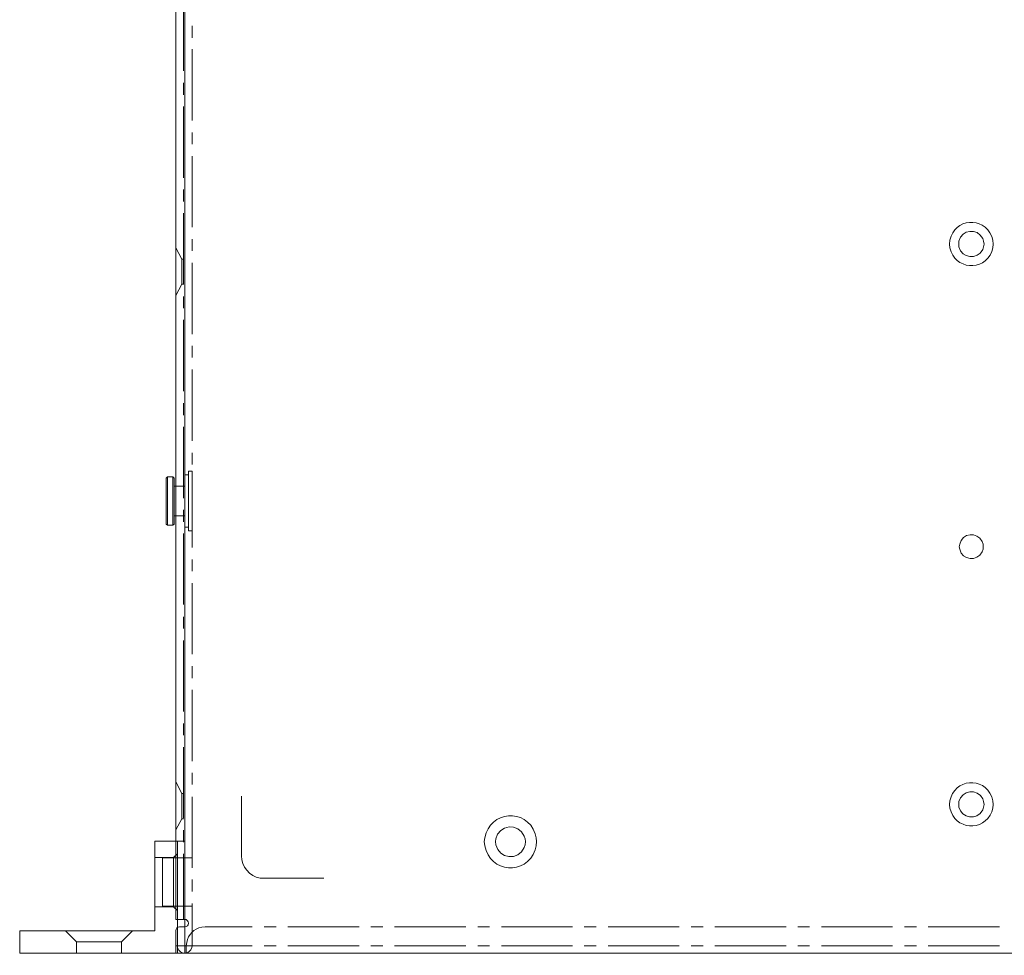
# Model space of a CAD drawing. Units: millimetres. Extents: x 10 to 831, y 171 to 1114.
# Drawn here: x 180 to 306, y 335 to 454 of the extents above; entities that cross this region are included whole.
import ezdxf

# ---------------------------------------------------------------- set-up
doc = ezdxf.new("R2010")
doc.units = ezdxf.units.MM
doc.header["$MEASUREMENT"] = 0
doc.layers.get('0').update_dxf_attribs({"linetype": 'CONTINUOUS'})

msp = doc.modelspace()

# ---------------------------------------------------------------- linework, layer by layer
at = {"color": 7, "linetype": 'Continuous', "lineweight": 9, "true_color": 0x000007}
for p, q in [((208.2, 355.02), (208.2, 347.38)), ((210.59, 344.53), (211.08, 344.5)), ((203.54, 338.28), (203.11, 338.25)), ((200, 335.87), (200, 335.63)), ((201.19, 336.3), (201.12, 335.87)), ((201.85, 335.63), (201.89, 335.87))]:
    msp.add_line(p, q, dxfattribs=at)
for points in [[(200.96, 334.91), (200.96, 870.83), (200.96, 870.83)], [(199.8, 339.24), (199.8, 510.99), (199.8, 510.99)], [(200.76, 447.91), (200.76, 457), (200.76, 457)], [(201.89, 452.17), (201.89, 453.7), (201.89, 453.7)], [(201.89, 441.55), (201.89, 450.68), (201.89, 450.68)], [(200.76, 444.86), (200.76, 446.38), (200.76, 446.38)], [(200.76, 434.24), (200.76, 443.34), (200.76, 443.34)], [(201.89, 438.51), (201.89, 440.03), (201.89, 440.03)], [(201.89, 427.89), (201.89, 436.99), (201.89, 436.99)], [(200.76, 431.17), (200.76, 432.72), (200.76, 432.72)], [(200.76, 420.55), (200.76, 429.68), (200.76, 429.68)], [(303.34, 425.74), (303.28, 426.11), (303.18, 426.44)], [(304.5, 425.74), (304.47, 426.24), (304.33, 426.7)], [(199.8, 419.13), (200.56, 420.58), (200.56, 423.82), (199.8, 425.25)], [(201.89, 424.85), (201.89, 426.37), (201.89, 426.37)], [(298.97, 426.24), (298.91, 425.74), (298.97, 425.25)], [(300.13, 426.11), (300.1, 425.74), (300.13, 425.38)], [(303.18, 425.02), (303.28, 425.38), (303.34, 425.74)], [(304.33, 424.78), (304.47, 425.25), (304.5, 425.74)], [(200.56, 423.82), (200.76, 423.82), (200.76, 423.82)], [(201.89, 414.2), (201.89, 423.33), (201.89, 423.33)], [(200.56, 420.58), (200.76, 420.58), (200.76, 420.58)], [(200.76, 417.54), (200.76, 419.03), (200.76, 419.03)], [(200.76, 406.89), (200.76, 416.02), (200.76, 416.02)], [(201.89, 411.19), (201.89, 412.71), (201.89, 412.71)], [(201.89, 400.54), (201.89, 409.67), (201.89, 409.67)], [(200.76, 403.84), (200.76, 405.37), (200.76, 405.37)], [(200.76, 393.19), (200.76, 402.32), (200.76, 402.32)], [(201.89, 397.49), (201.89, 399.01), (201.89, 399.01)], [(200.96, 396.17), (200.96, 389.49), (201.42, 389.49)], [(200.96, 396.17), (201.42, 396.17), (201.42, 396.17)], [(201.42, 396.67), (201.42, 388.99), (201.42, 388.99)], [(201.42, 396.67), (201.89, 396.67), (201.89, 396.67)], [(201.42, 396.17), (201.42, 389.49), (201.42, 389.49)], [(201.89, 396.67), (201.89, 388.99), (201.89, 388.99)], [(198.54, 389.88), (198.54, 395.74), (198.74, 395.94)], [(198.74, 395.94), (198.74, 389.72), (198.74, 389.72)], [(198.74, 395.94), (199.4, 395.94), (199.6, 395.74)], [(199.4, 395.94), (199.4, 389.72), (199.4, 389.72)], [(199.6, 395.74), (199.6, 389.88), (199.6, 389.88)], [(201.89, 386.87), (201.89, 395.97), (201.89, 395.97)], [(199.6, 394.71), (200.96, 394.71), (200.96, 394.71)], [(200.76, 390.18), (200.76, 391.7), (200.76, 391.7)], [(198.54, 389.88), (198.74, 389.72), (198.74, 389.72)], [(198.74, 389.72), (199.4, 389.72), (199.6, 389.88)], [(199.6, 390.91), (200.96, 390.91), (200.96, 390.91)], [(200.76, 379.56), (200.76, 388.66), (200.76, 388.66)], [(201.42, 388.99), (201.89, 388.99), (201.89, 388.99)], [(300.23, 387.3), (300.17, 386.97), (300.23, 386.64)], [(303.24, 386.97), (303.21, 387.3), (303.11, 387.63)], [(303.11, 386.31), (303.21, 386.64), (303.24, 386.97)], [(201.89, 383.83), (201.89, 385.35), (201.89, 385.35)], [(201.89, 373.21), (201.89, 382.31), (201.89, 382.31)], [(200.76, 376.49), (200.76, 378.01), (200.76, 378.01)], [(200.76, 365.87), (200.76, 374.97), (200.76, 374.97)], [(201.89, 370.14), (201.89, 371.66), (201.89, 371.66)], [(201.89, 359.52), (201.89, 368.65), (201.89, 368.65)], [(200.76, 362.83), (200.76, 364.35), (200.76, 364.35)], [(200.76, 352.21), (200.76, 361.3), (200.76, 361.3)], [(201.89, 356.51), (201.89, 358), (201.89, 358)], [(199.8, 350.72), (200.56, 352.14), (200.56, 355.38), (199.8, 356.84)], [(200.56, 355.38), (200.76, 355.38), (200.76, 355.38)], [(201.89, 345.86), (201.89, 354.95), (201.89, 354.95)], [(303.34, 353.96), (303.28, 354.32), (303.18, 354.69)], [(304.5, 353.96), (304.47, 354.42), (304.33, 354.92)], [(298.97, 354.42), (298.91, 353.96), (298.97, 353.5)], [(300.13, 354.32), (300.1, 353.96), (300.13, 353.63)], [(303.18, 353.27), (303.28, 353.63), (303.34, 353.96)], [(304.33, 353.03), (304.47, 353.5), (304.5, 353.96)], [(200.56, 352.14), (200.76, 352.14), (200.76, 352.14)], [(200.76, 349.13), (200.76, 350.68), (200.76, 350.68)], [(239.37, 349.69), (239.3, 349.2), (239.37, 348.67)], [(240.79, 349.56), (240.75, 349.2), (240.79, 348.8)], [(244.59, 349.2), (244.53, 349.56), (244.43, 349.92)], [(246.01, 349.2), (245.98, 349.69), (245.85, 350.22)], [(197.12, 337.78), (197.12, 349.26), (197.12, 349.26)], [(200, 349.26), (197.12, 349.26), (197.12, 349.26)], [(200, 349.26), (200.96, 349.26), (200.96, 349.26)], [(200, 335.87), (200, 349.26), (200, 349.26)], [(200, 349.26), (200, 334.91), (200, 334.91)], [(244.43, 348.44), (244.53, 348.8), (244.59, 349.2)], [(245.85, 348.14), (245.98, 348.67), (246.01, 349.2)], [(197.12, 347.18), (199.5, 347.18), (199.5, 347.18)], [(201.89, 347.11), (198.08, 347.11), (198.08, 340.93)], [(199.5, 347.18), (200, 347.64), (200, 347.64)], [(199.5, 347.18), (199.5, 340.86), (199.5, 340.86)], [(200.76, 339.24), (200.76, 347.64), (200.76, 347.64)], [(218.76, 344.5), (211.08, 344.5), (211.08, 344.5)], [(201.89, 342.81), (201.89, 344.33), (201.89, 344.33)], [(197.12, 340.86), (199.5, 340.86), (199.5, 340.86)], [(201.89, 340.93), (198.08, 340.93), (198.08, 340.93)], [(199.5, 340.86), (200, 340.4), (200, 340.4)], [(201.89, 335.87), (201.89, 341.29), (201.89, 341.29)], [(200.96, 339.24), (199.8, 339.24), (199.8, 339.24)], [(200.26, 338.28), (200.07, 338.25), (199.93, 338.15), (199.83, 337.98), (199.8, 337.78)], [(200.96, 338.28), (200.26, 338.28), (200.26, 338.28)], [(200.96, 338.28), (201.12, 338.31), (201.29, 338.41), (201.39, 338.54), (201.42, 338.74), (201.39, 338.94), (201.29, 339.07), (201.12, 339.21), (200.96, 339.24)], [(203.54, 338.28), (209.59, 338.28), (209.59, 338.28)], [(211.12, 338.28), (212.64, 338.28), (212.64, 338.28)], [(214.16, 338.28), (223.29, 338.28), (223.29, 338.28)], [(224.78, 338.28), (226.3, 338.28), (226.3, 338.28)], [(227.82, 338.28), (236.95, 338.28), (236.95, 338.28)], [(238.47, 338.28), (239.99, 338.28), (239.99, 338.28)], [(241.52, 338.28), (250.61, 338.28), (250.61, 338.28)], [(252.13, 338.28), (253.66, 338.28), (253.66, 338.28)], [(255.18, 338.28), (264.27, 338.28), (264.27, 338.28)], [(265.83, 338.28), (267.35, 338.28), (267.35, 338.28)], [(268.84, 338.28), (277.97, 338.28), (277.97, 338.28)], [(279.49, 338.28), (280.98, 338.28), (280.98, 338.28)], [(282.5, 338.28), (291.63, 338.28), (291.63, 338.28)], [(293.15, 338.28), (294.67, 338.28), (294.67, 338.28)], [(296.2, 338.28), (305.33, 338.28), (305.33, 338.28)], [(179.79, 337.78), (197.12, 337.78), (197.12, 337.78)], [(179.79, 334.91), (179.79, 337.78), (179.79, 337.78)], [(187.07, 334.91), (187.07, 336.36), (185.64, 337.78)], [(192.82, 336.36), (194.24, 337.78), (194.24, 337.78)], [(199.8, 334.91), (199.8, 337.78), (199.8, 337.78)], [(187.07, 336.36), (192.82, 336.36), (192.82, 334.91)], [(199.8, 335.87), (209.59, 335.87), (209.59, 335.87)], [(200, 335.87), (201.89, 335.87), (201.89, 335.87)], [(201.12, 335.87), (201.12, 334.91), (201.12, 334.91)], [(203.8, 335.87), (209.59, 335.87), (209.59, 335.87)], [(211.12, 335.87), (212.64, 335.87), (212.64, 335.87)], [(211.12, 335.87), (212.64, 335.87), (212.64, 335.87)], [(214.16, 335.87), (223.29, 335.87), (223.29, 335.87)], [(214.16, 335.87), (223.29, 335.87), (223.29, 335.87)], [(224.78, 335.87), (226.3, 335.87), (226.3, 335.87)], [(224.78, 335.87), (226.3, 335.87), (226.3, 335.87)], [(227.82, 335.87), (236.95, 335.87), (236.95, 335.87)], [(227.82, 335.87), (236.95, 335.87), (236.95, 335.87)], [(238.47, 335.87), (239.99, 335.87), (239.99, 335.87)], [(238.47, 335.87), (239.99, 335.87), (239.99, 335.87)], [(241.52, 335.87), (250.61, 335.87), (250.61, 335.87)], [(241.52, 335.87), (250.61, 335.87), (250.61, 335.87)], [(252.13, 335.87), (253.66, 335.87), (253.66, 335.87)], [(252.13, 335.87), (253.66, 335.87), (253.66, 335.87)], [(255.18, 335.87), (264.27, 335.87), (264.27, 335.87)], [(255.18, 335.87), (264.27, 335.87), (264.27, 335.87)], [(265.83, 335.87), (267.35, 335.87), (267.35, 335.87)], [(265.83, 335.87), (267.35, 335.87), (267.35, 335.87)], [(268.84, 335.87), (277.97, 335.87), (277.97, 335.87)], [(268.84, 335.87), (277.97, 335.87), (277.97, 335.87)], [(279.49, 335.87), (280.98, 335.87), (280.98, 335.87)], [(279.49, 335.87), (280.98, 335.87), (280.98, 335.87)], [(282.5, 335.87), (291.63, 335.87), (291.63, 335.87)], [(282.5, 335.87), (291.63, 335.87), (291.63, 335.87)], [(293.15, 335.87), (294.67, 335.87), (294.67, 335.87)], [(293.15, 335.87), (294.67, 335.87), (294.67, 335.87)], [(296.2, 335.87), (305.33, 335.87), (305.33, 335.87)], [(296.2, 335.87), (305.33, 335.87), (305.33, 335.87)], [(200, 334.91), (179.79, 334.91), (179.79, 334.91)], [(620.48, 334.91), (199.8, 334.91), (199.8, 334.91)], [(616.44, 334.91), (203.8, 334.91), (203.8, 334.91)]]:
    msp.add_lwpolyline(points, dxfattribs=at)
for points in [[(304.33, 426.7), (303.24, 429.35), (299.57, 429.02), (298.97, 426.24)], [(303.18, 426.44), (302.48, 427.86), (300.46, 427.6), (300.13, 426.11)], [(298.97, 425.25), (299.54, 422.47), (303.31, 422.14), (304.33, 424.78)], [(300.13, 425.38), (300.46, 423.89), (302.48, 423.66), (303.18, 425.02)], [(303.11, 387.63), (302.45, 388.96), (300.56, 388.76), (300.23, 387.3)], [(300.23, 386.64), (300.56, 385.22), (302.45, 385.02), (303.11, 386.31)], [(304.33, 354.92), (303.28, 357.6), (299.54, 357.27), (298.97, 354.42)], [(303.18, 354.69), (302.51, 356.04), (300.46, 355.85), (300.13, 354.32)], [(245.85, 350.22), (244.66, 353.56), (240.03, 353.17), (239.37, 349.69)], [(298.97, 353.5), (299.54, 350.68), (303.31, 350.39), (304.33, 353.03)], [(300.13, 353.63), (300.43, 352.14), (302.45, 351.84), (303.18, 353.27)], [(244.43, 349.92), (243.73, 351.64), (241.15, 351.41), (240.79, 349.56)], [(239.37, 348.67), (240.03, 345.19), (244.66, 344.8), (245.85, 348.14)], [(240.79, 348.8), (241.18, 346.95), (243.67, 346.72), (244.43, 348.44)], [(208.2, 347.38), (208.17, 346.02), (209.26, 344.76), (210.59, 344.53)], [(203.11, 338.25), (202.12, 338.05), (201.36, 337.29), (201.19, 336.3)], [(200, 335.63), (200.3, 334.64), (201.65, 334.74), (201.85, 335.63)]]:
    msp.add_open_spline(points, degree=3, dxfattribs=at)

doc.saveas('drawing.dxf')
